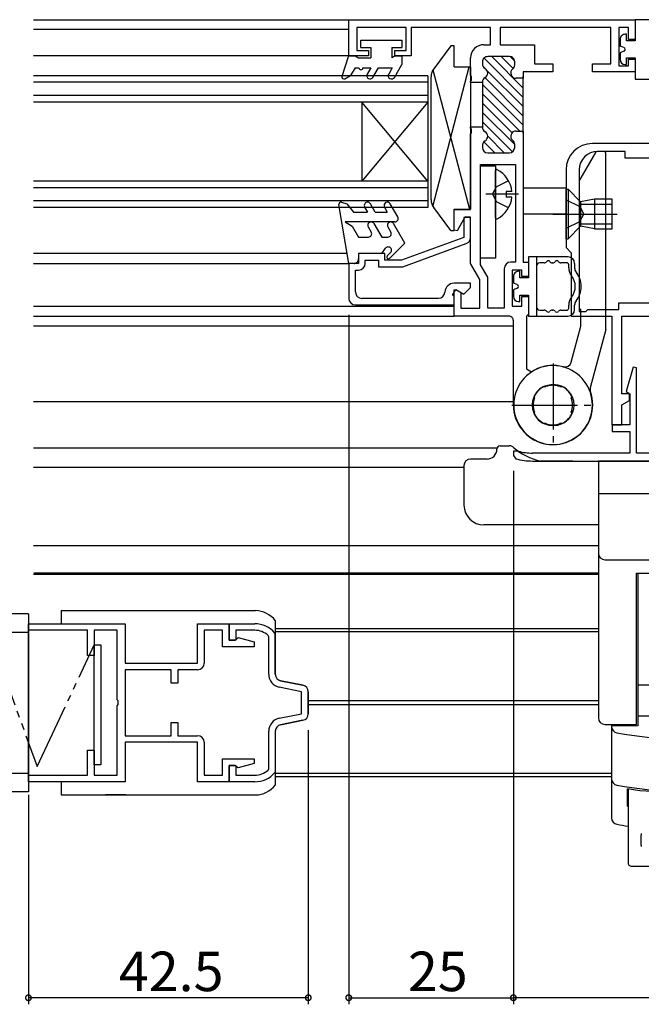
# Model space of a CAD drawing. Extents: x 0 to 990, y 0 to 1603.
# Drawn here: x 369 to 463, y 143 to 293 of the extents above; entities that cross this region are included whole.
import ezdxf

# ---------------------------------------------------------------- set-up
doc = ezdxf.new("R2010")
doc.units = 0
for name, pattern in [('YCENTER_1', [13, 10, -1, 1, -1]), ('YDIVIDE_1', [15, 10, -1, 1, -1, 1, -1]), ('YHIDDEN_1', [4, 3, -1])]:
    doc.linetypes.add(name, pattern=pattern)
for name, color, linetype in [('YKK_11', 7, 'CONTINUOUS'), ('YKK_12', 2, 'CONTINUOUS'), ('YKK_13', 4, 'CONTINUOUS'), ('YKK_D', 6, 'CONTINUOUS')]:
    doc.layers.add(name, color=color, linetype=linetype)
doc.styles.get("Standard").update_dxf_attribs({"font": 'txt', "bigfont": 'BIGFONT'})

msp = doc.modelspace()

# ---------------------------------------------------------------- linework, layer by layer
at = {"layer": 'YKK_11', "color": 0, "linetype": 'ByBlock', "lineweight": -2}
for p, q in [((418.74, 292.74), (462.24, 292.74)), ((418.74, 287.24), (418.74, 292.74)), ((427.44, 291.54), (419.94, 291.54)), ((419.94, 291.54), (419.94, 288.04)), ((427.44, 288.04), (427.44, 291.54)), ((440.24, 291.54), (428.24, 291.54)), ((428.24, 291.54), (428.24, 287.24)), ((440.24, 288.94), (440.24, 291.54)), ((458.54, 291.54), (441.74, 291.54)), ((441.74, 291.54), (441.74, 288.94)), ((458.54, 286.04), (458.54, 291.54)), ((461.24, 291.54), (459.74, 291.54)), ((459.74, 291.54), (459.74, 285.74)), ((461.24, 289.74), (461.24, 291.54)), ((462.24, 292.74), (462.24, 289.74)), ((439.24, 288.94), (440.24, 288.94)), ((441.74, 288.94), (446.94, 288.94)), ((446.94, 288.94), (446.94, 286.04)), ((462.24, 289.74), (461.24, 289.74)), ((421.74, 287.24), (418.74, 287.24)), ((419.94, 288.04), (421.74, 288.04)), ((421.74, 288.04), (421.74, 287.24)), ((425.74, 287.24), (425.74, 288.04)), ((425.74, 288.04), (427.44, 288.04)), ((428.24, 287.24), (425.74, 287.24)), ((443.14, 287.14), (439.84, 287.14)), ((437.24, 284.3), (437.24, 286.94)), ((439.04, 286.34), (439.04, 286.03)), ((443.94, 285.89), (443.94, 286.34)), ((446.94, 286.04), (449.74, 286.04)), ((449.74, 286.04), (449.74, 284.84)), ((455.74, 284.84), (455.74, 286.04)), ((455.74, 286.04), (458.54, 286.04)), ((459.74, 285.74), (461.24, 285.74)), ((461.24, 285.74), (461.24, 286.74)), ((461.24, 286.74), (462.24, 286.74)), ((462.24, 286.74), (462.24, 284.84)), ((437.36, 284.12), (437.24, 284.3)), ((437.36, 283.57), (437.36, 284.12)), ((449.74, 284.84), (445.24, 284.84)), ((445.24, 284.84), (445.24, 283.84)), ((445.24, 275.54), (445.24, 284.14)), ((462.24, 284.84), (455.74, 284.84)), ((437.24, 283.38), (437.36, 283.57)), ((437.24, 283.19), (437.24, 283.38)), ((439.04, 283.19), (437.24, 283.19)), ((439.04, 283.25), (439.04, 283.19)), ((439.04, 283.19), (439.04, 276.49)), ((445.24, 283.84), (444.14, 283.84)), ((437.24, 276.3), (437.24, 276.49)), ((437.24, 276.49), (439.04, 276.49)), ((437.36, 276.12), (437.24, 276.3)), ((437.24, 275.38), (437.36, 275.57)), ((437.24, 263.94), (437.24, 275.38)), ((437.36, 275.57), (437.36, 276.12)), ((439.04, 276.49), (439.04, 276.43)), ((444.14, 275.84), (445.24, 275.84)), ((445.24, 275.84), (445.24, 255.94)), ((439.04, 273.65), (439.04, 273.34)), ((443.94, 273.34), (443.94, 273.79)), ((481.74, 273.94), (455.74, 273.94)), ((439.84, 272.54), (443.14, 272.54)), ((460.74, 272.74), (456.54, 272.74)), ((460.74, 271.74), (460.74, 272.74)), ((438.74, 255.54), (438.74, 270.74)), ((438.74, 270.74), (444.04, 270.74)), ((444.04, 270.74), (444.04, 255.94)), ((465.74, 271.74), (460.74, 271.74)), ((451.74, 269.94), (451.74, 258.14)), ((453.74, 269.94), (453.74, 248.44)), ((453.74, 269.94), (453.74, 248.44)), ((434.74, 260.81), (434.74, 263.94)), ((434.74, 263.94), (437.24, 263.94)), ((436.37, 262.74), (435.19, 260.69)), ((437.24, 262.69), (436.24, 262.69)), ((436.24, 262.69), (436.24, 259.69)), ((437.24, 262.74), (436.37, 262.74)), ((437.24, 255.74), (437.24, 262.74)), ((437.24, 259.69), (437.24, 262.69)), ((435.19, 260.69), (434.74, 260.81)), ((436.24, 259.69), (426.76, 256.24)), ((426.94, 255.24), (436.58, 258.75)), ((424.24, 257.24), (420.24, 257.24)), ((420.24, 257.24), (420.24, 255.74)), ((424.24, 256.24), (424.24, 257.24)), ((451.74, 258.14), (452.54, 257.34)), ((452.54, 257.34), (452.54, 247.74)), ((420.24, 255.74), (418.74, 255.74)), ((418.74, 255.74), (418.74, 250.44)), ((421.24, 255.74), (421.24, 256.24)), ((421.24, 256.24), (423.24, 256.24)), ((423.24, 256.24), (423.24, 255.24)), ((426.76, 256.24), (424.24, 256.24)), ((438.64, 253.32), (437.24, 255.74)), ((444.04, 255.94), (443.34, 255.94)), ((445.24, 255.94), (446.04, 255.94)), ((446.04, 255.94), (446.04, 253.74)), ((419.74, 251.44), (419.74, 254.74)), ((419.74, 254.74), (420.24, 254.74)), ((423.24, 255.24), (426.94, 255.24)), ((439.84, 253.64), (438.74, 255.54)), ((442.34, 254.94), (442.34, 248.94)), ((445.04, 254.74), (443.54, 254.74)), ((443.54, 254.74), (443.54, 249.24)), ((445.04, 253.74), (445.04, 254.74)), ((437.24, 252.74), (434.74, 252.74)), ((437.24, 252.09), (437.24, 252.74)), ((438.64, 248.94), (438.64, 253.32)), ((439.84, 248.94), (439.84, 253.64)), ((446.04, 253.74), (445.04, 253.74)), ((434.49, 250.91), (434.99, 251.78)), ((434.74, 247.74), (434.74, 251.74)), ((434.74, 251.74), (435.04, 251.74)), ((434.99, 251.78), (436.22, 251.07)), ((435.04, 251.74), (435.74, 251.33)), ((435.74, 251.33), (435.74, 248.94)), ((436.22, 251.07), (437.24, 252.09)), ((432.35, 250.44), (420.74, 250.44)), ((434.74, 250.77), (434.49, 250.91)), ((434.74, 249.44), (434.74, 250.77)), ((445.04, 249.24), (445.04, 250.74)), ((445.04, 250.74), (446.04, 250.74)), ((446.04, 250.74), (446.04, 248.04)), ((459.74, 248.74), (459.74, 249.74)), ((459.74, 249.74), (477.74, 249.74)), ((419.74, 249.44), (434.74, 249.44)), ((435.74, 248.94), (438.64, 248.94)), ((442.34, 248.94), (439.84, 248.94)), ((443.54, 249.24), (445.04, 249.24)), ((453.74, 248.44), (454.74, 248.44)), ((454.74, 248.44), (455.04, 248.74)), ((455.04, 248.74), (459.74, 248.74)), ((443.04, 247.74), (434.74, 247.74)), ((443.74, 234.24), (443.74, 247.04)), ((446.04, 248.04), (445.74, 247.74)), ((445.74, 247.74), (445.74, 239.72)), ((452.54, 247.74), (458.69, 247.74)), ((458.69, 247.74), (458.69, 231.24)), ((460.19, 235.94), (460.19, 247.74)), ((460.19, 247.74), (477.29, 247.74)), ((445.74, 239.72), (446.51, 239.3)), ((461.92, 239.97), (460.85, 236.28)), ((462.44, 239.9), (461.92, 239.97)), ((462.44, 226.94), (462.44, 239.9)), ((448.32, 237.05), (448.49, 237.06)), ((448.49, 237.06), (448.52, 237.04)), ((448.52, 237.04), (448.67, 237.04)), ((450.82, 237.04), (450.97, 237.04)), ((450.97, 237.04), (451, 237.06)), ((451, 237.06), (451.17, 237.05)), ((460.85, 236.28), (461.44, 235.94)), ((446.93, 235.5), (446.93, 235.66)), ((446.94, 235.46), (446.93, 235.5)), ((446.94, 235.32), (446.94, 235.46)), ((452.55, 235.46), (452.54, 235.32)), ((452.55, 235.66), (452.56, 235.5)), ((452.56, 235.5), (452.55, 235.46)), ((461.39, 235.94), (460.19, 235.94)), ((460.19, 234.25), (461.39, 234.94)), ((461.39, 234.94), (461.39, 235.94)), ((461.44, 235.94), (461.44, 231.24)), ((460.19, 231.24), (460.19, 234.25)), ((446.93, 232.98), (446.94, 233.02)), ((446.93, 232.82), (446.93, 232.98)), ((446.94, 233.02), (446.94, 233.17)), ((452.54, 233.17), (452.55, 233.02)), ((452.55, 233.02), (452.56, 232.99)), ((452.56, 232.99), (452.55, 232.82)), ((448.49, 231.42), (448.32, 231.43)), ((448.52, 231.44), (448.49, 231.42)), ((448.67, 231.44), (448.52, 231.44)), ((450.97, 231.44), (450.82, 231.44)), ((451, 231.42), (450.97, 231.44)), ((451.17, 231.43), (451, 231.42)), ((458.69, 231.24), (460.19, 231.24)), ((461.44, 231.24), (458.74, 231.24)), ((458.74, 231.24), (458.74, 230.24)), ((458.74, 230.24), (461.44, 230.24)), ((461.44, 230.24), (461.44, 226.94)), ((444.42, 227.24), (443.74, 227.24)), ((443.74, 227.24), (443.74, 226.57)), ((444.5, 227.23), (444.42, 227.24)), ((443.74, 226.57), (444.11, 226.09)), ((446.65, 225.74), (490.74, 225.74)), ((461.44, 226.94), (446.66, 226.94)), ((475.04, 226.94), (462.44, 226.94)), ((370.08, 200.04), (370.08, 201.04)), ((370.08, 201.04), (384.78, 201.04)), ((384.78, 201.04), (384.78, 195.04)), ((395.78, 195.04), (395.78, 201.04)), ((395.78, 201.04), (400.58, 201.04)), ((400.58, 198.54), (400.58, 201.04)), ((400.58, 201.04), (404.46, 201.04)), ((400.58, 201.04), (400.58, 198.54)), ((379.08, 200.04), (370.08, 200.04)), ((379.08, 196.24), (379.08, 200.04)), ((383.58, 200.04), (380.08, 200.04)), ((380.08, 200.04), (380.08, 196.24)), ((383.58, 189.5), (383.58, 200.04)), ((399.58, 200.04), (396.78, 200.04)), ((396.78, 200.04), (396.78, 195.04)), ((399.58, 197.54), (399.58, 200.04)), ((404.46, 200.04), (401.58, 200.04)), ((401.58, 200.04), (401.58, 198.54)), ((401.68, 198.74), (401.93, 198.93)), ((401.93, 198.93), (404.38, 198.28)), ((406.58, 199.03), (406.48, 199.25)), ((406.58, 193.36), (406.58, 199.03)), ((407.51, 199.63), (407.58, 199.43)), ((407.58, 199.43), (407.58, 193.36)), ((404.38, 197.54), (399.58, 197.54)), ((401.58, 198.54), (400.58, 198.54)), ((400.58, 198.54), (401.48, 198.54)), ((401.48, 198.54), (401.68, 198.74)), ((404.38, 198.28), (404.38, 197.54)), ((380.08, 196.24), (379.08, 196.24)), ((384.78, 195.04), (395.78, 195.04)), ((391.78, 194.04), (384.78, 194.04)), ((384.78, 194.04), (384.78, 184.04)), ((391.78, 192.04), (391.78, 194.04)), ((395.78, 194.04), (392.78, 194.04)), ((392.78, 194.04), (392.78, 192.04)), ((392.78, 192.04), (391.78, 192.04)), ((411.58, 190.72), (408.19, 191.4)), ((408.39, 192.38), (411.78, 191.7)), ((411.58, 187.36), (411.58, 190.72)), ((412.58, 190.72), (412.58, 187.36)), ((383.7, 189.31), (383.58, 189.5)), ((383.58, 188.58), (383.7, 188.77)), ((383.58, 178.04), (383.58, 188.58)), ((383.7, 188.77), (383.7, 189.31)), ((408.19, 186.68), (411.58, 187.36)), ((391.78, 184.04), (391.78, 186.04)), ((391.78, 186.04), (392.78, 186.04)), ((392.78, 186.04), (392.78, 184.04)), ((411.78, 186.38), (408.39, 185.7)), ((384.78, 184.04), (391.78, 184.04)), ((392.78, 184.04), (395.78, 184.04)), ((406.58, 179.05), (406.58, 184.72)), ((407.58, 184.72), (407.58, 178.65)), ((395.78, 183.04), (384.78, 183.04)), ((384.78, 183.04), (384.78, 177.04)), ((395.78, 177.04), (395.78, 183.04)), ((396.78, 183.04), (396.78, 178.04)), ((379.08, 178.04), (379.08, 181.84)), ((379.08, 181.84), (380.08, 181.84)), ((380.08, 181.84), (380.08, 178.04)), ((399.58, 178.04), (399.58, 180.54)), ((399.58, 180.54), (404.38, 180.54)), ((400.58, 177.04), (400.58, 179.54)), ((400.58, 179.54), (401.58, 179.54)), ((401.48, 179.54), (400.58, 179.54)), ((400.58, 179.54), (400.58, 177.04)), ((401.68, 179.34), (401.48, 179.54)), ((401.58, 179.54), (401.58, 178.04)), ((404.38, 179.8), (401.93, 179.15)), ((404.38, 180.54), (404.38, 179.8)), ((370.08, 177.04), (370.08, 178.04)), ((370.08, 178.04), (379.08, 178.04)), ((380.08, 178.04), (383.58, 178.04)), ((396.78, 178.04), (399.58, 178.04)), ((401.58, 178.04), (404.46, 178.04)), ((401.93, 179.15), (401.68, 179.34)), ((406.48, 178.83), (406.58, 179.05)), ((407.58, 178.65), (407.51, 178.45)), ((384.78, 177.04), (370.08, 177.04)), ((400.58, 177.04), (395.78, 177.04)), ((404.46, 177.04), (400.58, 177.04))]:
    msp.add_line(p, q, dxfattribs=at)
at = {"layer": 'YKK_11', "color": 0, "linetype": 'ByBlock', "lineweight": 13}
for p, q in [((440.47, 287.14), (445.24, 282.37)), ((441.88, 287.14), (443.7, 285.32)), ((443.31, 287.12), (443.92, 286.51)), ((439.14, 285.63), (439.45, 285.33)), ((439.28, 286.91), (445.24, 280.95)), ((439.73, 285.05), (445.24, 279.54)), ((445.24, 276.71), (439.04, 282.91)), ((439.43, 283.94), (445.24, 278.12)), ((445.12, 283.9), (445.24, 283.78)), ((439.04, 281.49), (444.7, 275.84)), ((439.04, 280.08), (443.55, 275.58)), ((439.04, 278.67), (443.94, 273.77)), ((439.04, 277.25), (443.61, 272.69)), ((439.26, 274.2), (440.92, 272.54)), ((439.84, 275.04), (442.34, 272.54))]:
    msp.add_line(p, q, dxfattribs=at)
at = {"layer": 'YKK_11', "color": 0, "linetype": 'ByBlock', "lineweight": -2}
for centre, radius, start, end in [((439.24, 286.94), 2, 90.0026, 180.0027), ((439.84, 286.34), 0.8, 90.0011, 180.0011), ((443.14, 286.34), 0.8, 359.9989, 89.9989), ((439.84, 286.03), 0.8, 180.0011, 240.0008), ((443.14, 285.89), 0.8, 308.6832, 0.0011), ((439.04, 284.64), 0.8, 300.0013, 60.0008), ((444.14, 284.64), 0.8, 128.6833, 270.0011), ((439.84, 283.25), 0.8, 120.0013, 180.0011), ((439.84, 276.43), 0.8, 180.0011, 240.0008), ((439.04, 275.04), 0.8, 300.0013, 60.0008), ((444.14, 275.04), 0.8, 90.0011, 231.3189), ((439.84, 273.65), 0.8, 120.0013, 180.0011), ((443.14, 273.79), 0.8, 0.0011, 51.3189), ((455.74, 269.94), 4, 90, 180), ((439.84, 273.34), 0.8, 180.0011, 270.0011), ((443.14, 273.34), 0.8, 270.0011, 0.0011), ((456.54, 269.94), 2.8, 90, 180), ((436.24, 259.69), 1, 290.0064, 0.0071), ((420.24, 255.74), 1, 270.0071, 0.007), ((443.34, 254.94), 1, 90.0027, 180.0025), ((434.74, 251.34), 1.4, 90.0071, 177.619), ((420.74, 251.44), 1, 180.0071, 270.007), ((432.34, 251.44), 0.999, 270.0806, 357.6931), ((419.74, 250.44), 1, 180.0071, 270.007), ((443.04, 247.04), 0.7, 359.9989, 89.9989), ((449.74, 234.24), 6, 180.0027, 122.5813), ((449.74, 234.24), 3.15, 116.8655, 153.1816), ((449.74, 234.24), 3, 69.0077, 111.0009), ((449.74, 234.24), 3.15, 26.8655, 63.1816), ((449.74, 234.24), 3, 159.0077, 201.0009), ((449.74, 234.24), 3, 339.0077, 21.0009), ((449.74, 234.24), 3.15, 206.8655, 243.1816), ((449.74, 234.24), 3.15, 296.8655, 333.1816), ((449.74, 234.24), 3, 249.0077, 291.0008), ((446.74, 235.74), 8.8, 255.2451, 269.4602), ((446.74, 235.74), 10, 254.7425, 269.4877), ((404.46, 197.04), 4, 40.285, 90), ((404.46, 197.04), 3, 47.5459, 90), ((395.78, 195.04), 1, 270, 360), ((408.58, 193.36), 2, 180, 258.6901), ((408.58, 193.36), 1, 180, 258.6901), ((411.58, 190.72), 1, 360, 78.6901), ((411.58, 187.36), 1, 281.3099, 0), ((408.58, 184.72), 2, 101.3099, 180), ((408.58, 184.72), 1, 101.3099, 180), ((395.78, 183.04), 1, 0, 90), ((404.46, 181.04), 3, 270, 312.4541), ((404.46, 181.04), 4, 270, 319.715)]:
    msp.add_arc(centre, radius, start, end, dxfattribs=at)
at = {"layer": 'YKK_12', "linetype": 'Continuous'}
for p, q in [((370.86, 292.74), (418.74, 292.74)), ((418.74, 291.24), (370.87, 291.24)), ((418.74, 287.24), (370.87, 287.24)), ((430.74, 284.24), (370.87, 284.24)), ((430.74, 284.24), (430.74, 264.24)), ((430.74, 283.24), (370.87, 283.24)), ((430.74, 281.24), (370.87, 281.24)), ((430.74, 280.24), (370.87, 280.24)), ((430.74, 268.24), (420.74, 280.24)), ((430.74, 280.24), (420.74, 268.24)), ((420.74, 280.24), (420.74, 268.24)), ((430.74, 268.24), (370.87, 268.24)), ((430.74, 267.24), (370.87, 267.24)), ((445.24, 267.24), (451.74, 267.24)), ((430.74, 265.24), (370.87, 265.24)), ((430.74, 264.24), (370.87, 264.24)), ((451.74, 263.24), (445.24, 263.24)), ((418.49, 257.24), (370.87, 257.24)), ((370.87, 255.74), (418.74, 255.74)), ((370.87, 249.24), (434.74, 249.24)), ((370.87, 247.74), (434.74, 247.74)), ((443.74, 246.24), (370.87, 246.24)), ((443.74, 234.74), (370.87, 234.74)), ((370.87, 227.74), (441.28, 227.74)), ((436.24, 224.74), (370.87, 224.74)), ((370.87, 212.94), (456.74, 212.94)), ((456.65, 208.49), (370.87, 208.49)), ((456.65, 208.49), (370.87, 208.49)), ((456.65, 208.74), (370.88, 208.74)), ((456.65, 200.29), (407.58, 200.29)), ((456.65, 199.79), (407.58, 199.79)), ((456.65, 189.34), (412.58, 189.34)), ((456.65, 188.74), (412.58, 188.74)), ((458.65, 178.29), (407.58, 178.29)), ((458.65, 177.79), (407.58, 177.79))]:
    msp.add_line(p, q, dxfattribs=at)
at = {"layer": 'YKK_13', "linetype": 'Continuous'}
for p, q in [((462.24, 292.73), (462.24, 289.53)), ((468.24, 292.73), (462.24, 292.73)), ((460.94, 290.53), (460.74, 290.53)), ((460.94, 289.53), (460.94, 290.53)), ((420.59, 289.64), (426.79, 289.64)), ((420.59, 288.54), (420.59, 289.64)), ((420.59, 288.54), (422.09, 288.54)), ((422.09, 288.54), (422.09, 286.94)), ((425.29, 288.54), (425.29, 286.94)), ((425.29, 288.54), (426.79, 288.54)), ((426.79, 289.64), (426.79, 288.54)), ((434.24, 288.76), (431.64, 285.29)), ((434.74, 288.76), (434.24, 288.76)), ((434.74, 285.56), (434.74, 288.76)), ((459.94, 289.73), (459.94, 288.73)), ((460.54, 288.51), (459.94, 288.73)), ((462.24, 289.53), (460.94, 289.53)), ((418.69, 287.24), (417.71, 284.13)), ((418.69, 287.24), (419.69, 287.24)), ((419.69, 287.24), (420.21, 286.94)), ((425.81, 287.24), (425.29, 286.94)), ((425.81, 287.24), (426.79, 287.24)), ((426.79, 287.24), (426.79, 285.94)), ((460.54, 287.95), (459.94, 287.73)), ((459.94, 287.73), (459.94, 286.73)), ((420.21, 286.94), (422.09, 286.94)), ((425.67, 283.99), (426.79, 285.94)), ((431.53, 264.37), (437.05, 285.56)), ((434.74, 285.56), (437.24, 285.56)), ((437.24, 285.56), (437.24, 263.96)), ((460.74, 285.93), (460.94, 285.93)), ((460.94, 286.93), (462.24, 286.93)), ((460.94, 285.93), (460.94, 286.93)), ((462.24, 286.93), (462.24, 283.73)), ((418.14, 283.78), (418.99, 284.27)), ((419.69, 285.44), (418.99, 284.27)), ((419.69, 285.44), (420.29, 285.44)), ((420.89, 285.44), (422.09, 285.44)), ((422.09, 285.44), (421.54, 284.49)), ((422.41, 283.99), (423.25, 285.44)), ((423.25, 285.44), (425.35, 285.44)), ((425.35, 285.44), (424.8, 284.49)), ((431.24, 265.42), (431.24, 284.09)), ((431.53, 285.14), (437.06, 263.96)), ((462.24, 283.73), (468.24, 283.73)), ((456.2, 272.59), (453.83, 268.48)), ((457.49, 272.74), (456.46, 272.74)), ((457.79, 245.78), (457.79, 272.44)), ((438.74, 256.54), (438.74, 270.54)), ((438.74, 270.54), (441.04, 270.54)), ((441.04, 270.54), (441.04, 256.54)), ((441.04, 262.65), (441.04, 269.84)), ((453.79, 248.94), (453.79, 268.33)), ((443.52, 266.67), (442.64, 266.67)), ((442.64, 266.67), (442.64, 265.82)), ((451.74, 259.49), (451.74, 266.99)), ((451.74, 266.99), (452.04, 266.99)), ((452.04, 266.99), (452.04, 259.49)), ((452.04, 266.99), (453.94, 265.09)), ((418.74, 255.74), (417.25, 264.69)), ((417.62, 265.03), (418.44, 264.81)), ((418.44, 264.81), (419.44, 263.54)), ((422.74, 263.54), (422.02, 264.79)), ((426.17, 262.79), (425.02, 264.79)), ((443.52, 265.82), (442.64, 265.82)), ((456.04, 265.49), (453.94, 265.09)), ((453.94, 265.09), (453.94, 261.39)), ((453.94, 264.74), (458.74, 264.74)), ((458.74, 265.49), (456.04, 265.49)), ((456.04, 265.49), (456.04, 260.99)), ((458.74, 260.99), (458.74, 265.49)), ((419.44, 263.54), (421.59, 263.54)), ((421.15, 264.29), (421.59, 263.54)), ((422.74, 263.54), (424.59, 263.54)), ((424.15, 264.29), (424.59, 263.54)), ((434.24, 260.76), (431.64, 264.22)), ((434.74, 260.76), (434.74, 263.96)), ((434.74, 263.96), (437.24, 263.96)), ((425.74, 262.04), (418.2, 262.04)), ((418.2, 262.04), (419.27, 261.42)), ((422.56, 261.79), (423.74, 259.74)), ((427.24, 258.82), (425.53, 261.78)), ((453.94, 261.74), (458.74, 261.74)), ((419.27, 261.42), (420.24, 259.74)), ((421.69, 261.29), (422.15, 260.49)), ((424.66, 261.29), (425.13, 260.49)), ((434.24, 260.76), (434.74, 260.76)), ((452.04, 259.49), (453.94, 261.39)), ((456.04, 260.99), (453.94, 261.39)), ((456.04, 260.99), (458.74, 260.99)), ((420.24, 259.74), (421.72, 259.74)), ((423.74, 259.74), (424.69, 259.74)), ((424.93, 256.51), (427.24, 258.82)), ((451.74, 259.49), (452.04, 259.49)), ((423.74, 257.24), (420.24, 257.24)), ((420.24, 257.24), (420.24, 256.44)), ((423.74, 257.24), (424.34, 258.04)), ((425.1, 257.38), (424.58, 256.87)), ((419.54, 255.74), (418.74, 255.74)), ((441.04, 256.54), (438.74, 256.54)), ((446.04, 256.74), (446.04, 253.54)), ((452.04, 256.74), (446.04, 256.74)), ((447.24, 256.74), (447.24, 247.74)), ((448.41, 255.84), (447.74, 255.84)), ((449.71, 255.84), (449.66, 255.84)), ((451.84, 255.84), (450.96, 255.84)), ((453.04, 255.74), (453.04, 255.07)), ((444.74, 254.54), (444.54, 254.54)), ((444.74, 253.54), (444.74, 254.54)), ((452.14, 255.07), (452.14, 255.54)), ((443.74, 253.74), (443.74, 252.74)), ((444.34, 252.52), (443.74, 252.74)), ((446.04, 253.54), (444.74, 253.54)), ((444.34, 251.96), (443.74, 251.74)), ((443.74, 251.74), (443.74, 250.74)), ((444.54, 249.94), (444.74, 249.94)), ((444.74, 250.94), (446.04, 250.94)), ((444.74, 249.94), (444.74, 250.94)), ((446.04, 250.94), (446.04, 247.74)), ((447.74, 248.64), (448.41, 248.64)), ((449.66, 248.64), (449.71, 248.64)), ((450.96, 248.64), (451.84, 248.64)), ((452.14, 248.94), (452.14, 249.41)), ((453.04, 248.74), (453.04, 249.41)), ((453.99, 246.28), (453.99, 248.74)), ((446.04, 247.74), (452.04, 247.74)), ((452.52, 240.76), (453.98, 246.21)), ((457.78, 245.71), (455.41, 236.87)), ((453.69, 243.94), (453.69, 243.94)), ((441.24, 227.54), (441.24, 227.54)), ((441.74, 228.04), (443.12, 228.04)), ((439.74, 226.04), (437.24, 226.04)), ((452.74, 225.74), (447.85, 225.74)), ((452.74, 225.74), (484.74, 225.74)), ((456.65, 225.74), (456.65, 186.74)), ((480.65, 225.74), (456.65, 225.74)), ((436.24, 225.04), (436.24, 219.04)), ((480.65, 220.74), (456.65, 220.74)), ((480.65, 220.74), (456.65, 220.74)), ((456.65, 220.74), (456.65, 211.74)), ((456.74, 216.04), (439.24, 216.04)), ((457.65, 210.74), (479.65, 210.74)), ((462.45, 185.74), (462.45, 208.74)), ((462.45, 208.74), (465.65, 208.74)), ((462.65, 208.74), (462.65, 185.56)), ((462.65, 208.74), (462.65, 185.56)), ((370.08, 202.54), (303.51, 202.54)), ((370.08, 202.54), (370.08, 175.54)), ((375.08, 203.04), (375.08, 201.04)), ((375.08, 203.04), (404.58, 203.04)), ((381.78, 203.04), (387.03, 203.04)), ((387.78, 203.04), (392.78, 203.04)), ((393.53, 203.04), (398.78, 203.04)), ((407.58, 201.54), (407.58, 193.36)), ((303.51, 199.74), (370.08, 199.74)), ((370.08, 178.04), (370.08, 200.04)), ((407.58, 193.36), (407.58, 199.54)), ((380.08, 197.84), (381.08, 197.84)), ((380.08, 179.64), (380.08, 197.84)), ((381.08, 197.84), (381.08, 179.64)), ((411.78, 191.7), (408.39, 192.38)), ((411.78, 191.7), (408.39, 192.38)), ((465.65, 191.72), (462.65, 191.72)), ((412.58, 187.36), (412.58, 190.72)), ((412.58, 190.72), (412.58, 187.36)), ((465.65, 187.02), (462.65, 187.02)), ((408.39, 185.7), (411.78, 186.38)), ((411.78, 186.38), (408.39, 185.7)), ((457.65, 185.74), (462.45, 185.74)), ((458.65, 185.74), (458.65, 171.57)), ((462.65, 185.56), (458.65, 185.49)), ((462.65, 185.56), (458.65, 185.49)), ((407.58, 184.72), (407.58, 176.54)), ((381.08, 179.64), (380.08, 179.64)), ((303.51, 178.34), (370.08, 178.34)), ((375.08, 177.04), (375.08, 175.04)), ((370.08, 175.54), (303.51, 175.54)), ((375.08, 175.04), (404.58, 175.04)), ((384.88, 175.04), (381.78, 175.04)), ((461.05, 173.32), (461.05, 176)), ((461.15, 175.98), (461.15, 164.76)), ((463.15, 167.44), (463.15, 168.94)), ((461.65, 164.26), (475.65, 164.26))]:
    msp.add_line(p, q, dxfattribs=at)
at = {"layer": 'YKK_13', "linetype": 'YHIDDEN_1'}
for p, q in [((443.01, 268.29), (441.19, 267.39)), ((440.58, 266.24), (441.19, 267.39)), ((440.58, 266.24), (441.19, 265.1)), ((443.01, 264.19), (441.19, 265.1)), ((451.74, 265.4), (453.81, 264.39)), ((453.81, 264.39), (454.42, 263.24)), ((453.81, 262.09), (454.42, 263.24)), ((451.74, 261.08), (453.81, 262.09))]:
    msp.add_line(p, q, dxfattribs=at)
at = {"layer": 'YKK_13', "linetype": 'YCENTER_1'}
for p, q in [((444.54, 266.24), (439.54, 266.24)), ((449.75, 263.24), (459.52, 263.24)), ((449.79, 240.54), (449.79, 227.94)), ((443.49, 234.24), (456.09, 234.24))]:
    msp.add_line(p, q, dxfattribs=at)
at = {"layer": 'YKK_13', "linetype": 'YDIVIDE_1'}
for p, q in [((364.58, 198.14), (371.42, 179.35)), ((371.42, 179.35), (380.08, 197.84))]:
    msp.add_line(p, q, dxfattribs=at)
at = {"layer": 'YKK_13', "linetype": 'Continuous'}
msp.add_circle((449.79, 234.24), 3.15, dxfattribs=at)
for centre, radius, start, end in [((460.74, 289.73), 0.8, 89.9992, 179.9992), ((460.44, 288.23), 0.3, 289.8947, 70.1029), ((460.74, 286.73), 0.8, 179.9992, 269.9992), ((417.99, 284.04), 0.3, 162.4101, 300.0042), ((420.59, 285.44), 0.3, 180, 0), ((421.98, 284.24), 0.5, 150, 330), ((425.23, 284.24), 0.5, 150, 330), ((433.24, 284.09), 2, 143.1426, 180.0126), ((456.46, 272.44), 0.3, 90, 150), ((457.49, 272.44), 0.3, 0, 90), ((441.19, 269.84), 0.154, 62.719, 180), ((439.34, 266.24), 4.2, 5.8077, 62.719), ((454.09, 268.33), 0.3, 150, 180), ((417.54, 264.74), 0.3, 74.9969, 189.4863), ((421.59, 264.54), 0.5, 30, 210.0001), ((424.59, 264.54), 0.5, 30.0009, 210.0007), ((433.24, 265.42), 2, 180.0126, 216.8824), ((439.34, 266.24), 4.2, 297.281, 354.1923), ((422.13, 261.54), 0.5, 29.9993, 210.0002), ((425.1, 261.54), 0.5, 29.029, 210.0056), ((425.74, 262.54), 0.5, 270, 30.0006), ((441.19, 262.65), 0.154, 180, 297.281), ((421.72, 260.24), 0.5, 269.9895, 30.0002), ((424.69, 260.24), 0.5, 269.9843, 30.0259), ((424.74, 257.74), 0.5, 314.9988, 143.1273), ((419.54, 256.44), 0.7, 269.9913, 0), ((424.75, 256.69), 0.25, 134.9802, 315.0025), ((447.74, 255.34), 0.5, 90, 179.9992), ((448.41, 256.34), 0.5, 270, 321.3171), ((449.04, 255.84), 0.3, 38.6815, 141.3171), ((449.66, 256.34), 0.5, 218.6815, 270), ((449.71, 256.34), 0.5, 270, 321.3171), ((450.34, 255.84), 0.3, 38.6815, 141.3171), ((450.96, 256.34), 0.5, 218.6815, 270), ((451.84, 255.54), 0.3, 359.9983, 90), ((452.04, 255.74), 1, 359.9992, 89.9992), ((444.54, 253.74), 0.8, 89.9992, 179.9992), ((454.04, 255.07), 1.9, 179.9983, 218.9416), ((454.04, 255.07), 1, 179.9992, 218.9433), ((450.54, 252.24), 3.5, 0.0005, 38.9433), ((450.54, 252.24), 2.6, 321.0551, 38.9416), ((444.24, 252.24), 0.3, 289.8947, 70.1029), ((450.54, 252.24), 3.5, 321.0551, 0.0005), ((444.54, 250.74), 0.8, 179.9992, 269.9992), ((454.04, 249.41), 1.9, 141.0551, 179.9992), ((454.04, 249.41), 1, 141.0551, 179.9992), ((447.74, 249.14), 0.5, 179.9992, 269.9983), ((448.41, 248.14), 0.5, 38.6815, 90), ((449.04, 248.64), 0.3, 218.6815, 321.3171), ((449.66, 248.14), 0.5, 90, 141.3171), ((449.71, 248.14), 0.5, 38.6815, 90), ((450.34, 248.64), 0.3, 218.6815, 321.3171), ((450.96, 248.14), 0.5, 90, 141.3171), ((451.84, 248.94), 0.3, 270, 359.9992), ((452.04, 248.74), 1, 269.9992, 359.9992), ((453.99, 248.94), 0.2, 180, 270), ((453.69, 246.28), 0.3, 345, 0), ((457.49, 245.78), 0.3, 345, 0), ((457.49, 245.78), 0.3, 345, 0), ((451.55, 241.02), 1, 255.4054, 345), ((449.79, 234.24), 6, 75.4054, 19.7651), ((456.38, 236.61), 1, 165, 199.7651), ((439.74, 227.54), 1.5, 269.9996, 0), ((441.74, 227.54), 0.5, 90, 180), ((443.12, 227.04), 1, 48.5391, 90), ((449.74, 234.54), 9, 228.5391, 257.8654), ((437.24, 225.04), 1, 90, 180), ((439.24, 219.04), 3, 180, 269.9996), ((457.65, 211.74), 1, 180, 270), ((404.46, 199.04), 4, 38.6469, 88.223), ((408.58, 193.36), 1, 180, 258.6901), ((408.58, 193.36), 1, 180, 258.6901), ((411.58, 190.72), 1, 0, 78.6901), ((411.58, 190.72), 1, 0, 78.6901), ((411.58, 187.36), 1, 281.3099, 0), ((411.58, 187.36), 1, 281.3099, 0), ((408.58, 184.72), 1, 101.3099, 180), ((457.65, 186.74), 1, 180, 270), ((459.65, 185.46), 1, 180, 259.4162), ((468.65, 233.62), 50, 259.4162, 280.5838), ((404.46, 179.04), 4, 271.777, 321.3531), ((459.65, 177.51), 1, 180, 259.4162), ((468.65, 225.68), 50, 259.4162, 280.5838), ((468.65, 225.42), 50, 261.2572, 278.7428), ((468.65, 222.74), 50, 261.2572, 261.3731), ((459.65, 171.57), 1, 180, 259.4162), ((468.65, 219.74), 50, 259.4162, 261.3731), ((464.51, 168.94), 1.36, 169.6921, 179.9388), ((464.5, 167.44), 1.35, 180.0194, 190.3497), ((461.65, 164.76), 0.5, 180, 270)]:
    msp.add_arc(centre, radius, start, end, dxfattribs=at)
at = {"layer": 'YKK_D'}
for p, q in [((418.74, 247.94), (418.74, 143.26)), ((443.74, 224.24), (443.74, 143.26)), ((412.58, 184.86), (412.58, 143.26)), ((370.08, 175.04), (370.08, 143.26)), ((412.58, 144.26), (370.08, 144.26)), ((418.74, 144.26), (443.74, 144.26)), ((493.74, 144.26), (443.74, 144.26))]:
    msp.add_line(p, q, dxfattribs=at)
at = {"layer": 'YKK_D', "linetype": 'ByBlock', "const_width": 0.85}
for points in [[(370.19, 144.26, 1), (369.98, 144.26, 1)], [(412.48, 144.26, 1), (412.69, 144.26, 1)], [(418.85, 144.26, 1), (418.63, 144.26, 1)], [(443.63, 144.26, 1), (443.85, 144.26, 1)], [(443.85, 144.26, 1), (443.63, 144.26, 1)]]:
    msp.add_lwpolyline(points, format="xyb", close=True, dxfattribs=at)

# ---------------------------------------------------------------- texts
at = {"layer": 'YKK_D'}
for s, p in [('42.5', (383.81, 145.26)), ('25', (427.72, 145.26))]:
    msp.add_text(s, height=6, dxfattribs=at).set_placement(p)

doc.saveas('drawing.dxf')
